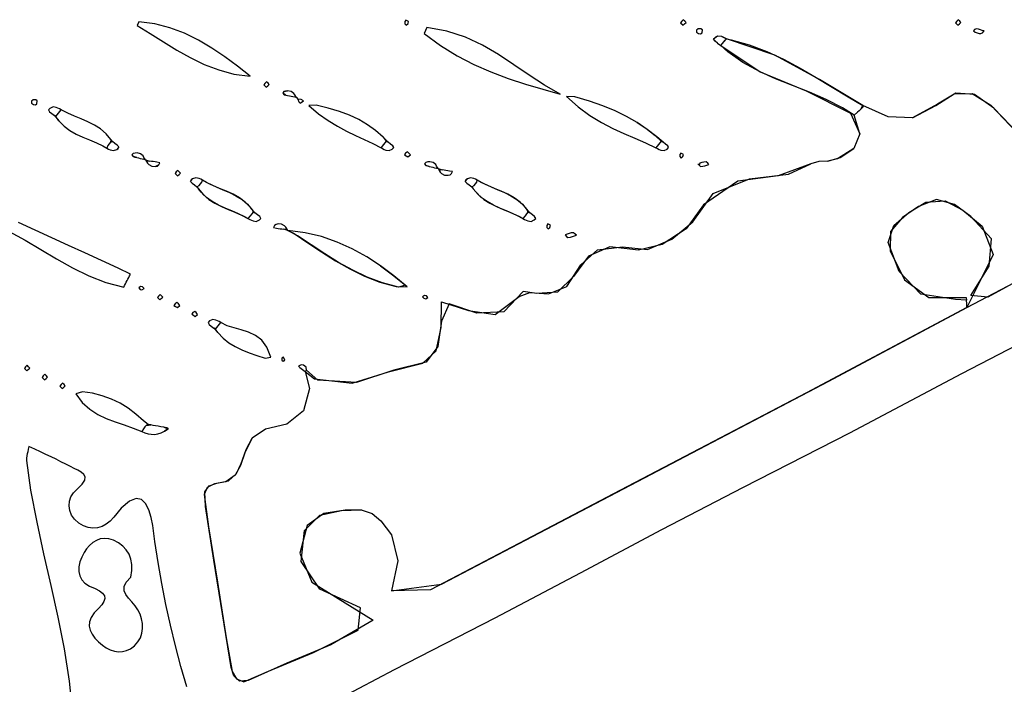
# Model space of a CAD drawing. Units: millimetres. Extents: x 95632 to 108631, y -6758 to 2776.
# Drawn here: x 104308 to 104913, y -1767 to -1359 of the extents above; entities that cross this region are included whole.
import ezdxf

# ---------------------------------------------------------------- set-up
doc = ezdxf.new("R2010")
doc.units = ezdxf.units.MM
doc.layers.add('МАФЫ НАШИ', color=250, linetype='Continuous', lineweight=25)

# ---------------------------------------------------------------- blocks, each defined once
blk = doc.blocks.new('тьлншщжнз98')
at = {"layer": 'МАФЫ НАШИ', "lineweight": 25}
for p, q in [((104381.23, -1359.88), (104380.2, -1362.09)), ((104391.09, -1361.21), (104381.23, -1359.88)), ((104544.73, -1359.79), (104544.71, -1361.03)), ((104545.36, -1358.88), (104544.73, -1359.79)), ((104547.05, -1359.68), (104545.36, -1358.88)), ((104546.67, -1360.96), (104547.05, -1359.68)), ((104714.81, -1359.58), (104714.1, -1360.54)), ((104714.1, -1360.54), (104715.57, -1362.01)), ((104715.76, -1358.59), (104714.81, -1359.58)), ((104716.67, -1359.46), (104715.76, -1358.59)), ((104716.52, -1361.17), (104717.46, -1360.34)), ((104717.46, -1360.34), (104716.67, -1359.46)), ((104883.67, -1359.59), (104882.96, -1360.54)), ((104882.96, -1360.54), (104884.43, -1362.01)), ((104884.62, -1358.59), (104883.67, -1359.59)), ((104885.53, -1359.46), (104884.62, -1358.59)), ((104885.38, -1361.17), (104886.32, -1360.34)), ((104886.32, -1360.34), (104885.53, -1359.46)), ((104380.2, -1362.09), (104388.33, -1367.12)), ((104400.46, -1363.61), (104391.09, -1361.21)), ((104409.41, -1366.96), (104400.46, -1363.61)), ((104544.71, -1361.03), (104545.62, -1361.91)), ((104545.62, -1361.91), (104546.67, -1360.96)), ((104558.28, -1363.39), (104556.61, -1367.11)), ((104570.59, -1365.55), (104558.28, -1363.39)), ((104581.88, -1369.27), (104570.59, -1365.55)), ((104715.57, -1362.01), (104716.52, -1361.17)), ((104724.96, -1364.25), (104723.86, -1365.05)), ((104723.86, -1365.05), (104723.92, -1366.33)), ((104723.92, -1366.33), (104725.11, -1367.17)), ((104726.51, -1364.24), (104724.96, -1364.25)), ((104726.32, -1367.28), (104727.26, -1366.68)), ((104727.49, -1364.82), (104726.51, -1364.24)), ((104727.26, -1366.68), (104727.49, -1364.82)), ((104884.43, -1362.01), (104885.38, -1361.17)), ((104894.7, -1364.65), (104893.92, -1365.4)), ((104893.92, -1365.4), (104895.01, -1366.25)), ((104895.79, -1364.2), (104894.7, -1364.65)), ((104895.01, -1366.25), (104896.19, -1366.64)), ((104897, -1364.42), (104895.79, -1364.2)), ((104896.19, -1366.64), (104897.39, -1366.98)), ((104898.21, -1364.76), (104897, -1364.42)), ((104899.42, -1365.14), (104898.21, -1364.76)), ((104898.5, -1367.17), (104899.51, -1366.58)), ((104900.65, -1365.52), (104899.42, -1365.14)), ((104899.51, -1366.58), (104900.65, -1365.52)), ((104388.33, -1367.12), (104396.42, -1372.23)), ((104396.42, -1372.23), (104404.57, -1377.22)), ((104417.98, -1371.12), (104409.41, -1366.96)), ((104426.23, -1375.98), (104417.98, -1371.12)), ((104556.61, -1367.11), (104566.63, -1374.44)), ((104592.37, -1374.21), (104581.88, -1369.27)), ((104725.11, -1367.17), (104726.32, -1367.28)), ((104736.75, -1368.7), (104734.26, -1370.63)), ((104734.26, -1370.63), (104735.67, -1369.17)), ((104734.26, -1370.63), (104736.8, -1372.98)), ((104735.31, -1371.79), (104734.26, -1370.63)), ((104736.8, -1372.98), (104735.31, -1371.79)), ((104735.67, -1369.17), (104736.75, -1368.7)), ((104739.46, -1369), (104736.75, -1368.7)), ((104742.24, -1370.34), (104739.46, -1369)), ((104739.46, -1369), (104740.55, -1369.47)), ((104739.87, -1373.31), (104740.7, -1372.27)), ((104740.55, -1369.47), (104742.24, -1370.34)), ((104742.24, -1370.34), (104740.7, -1372.27)), ((104740.7, -1372.27), (104741.52, -1371.23)), ((104741.52, -1371.23), (104742.24, -1370.34)), ((104771.97, -1380.34), (104742.24, -1370.34)), ((104742.24, -1370.34), (104745.12, -1370.94)), ((104745.12, -1370.94), (104756.29, -1374.07)), ((104897.39, -1366.98), (104898.5, -1367.17)), ((104404.57, -1377.22), (104412.89, -1381.88)), ((104434.22, -1381.39), (104426.23, -1375.98)), ((104566.63, -1374.44), (104576.82, -1380.71)), ((104602.25, -1379.99), (104592.37, -1374.21)), ((104736.8, -1372.98), (104738.75, -1374.54)), ((104738.75, -1374.54), (104739.87, -1373.31)), ((104738.75, -1374.54), (104762.97, -1390.66)), ((104743.15, -1378.43), (104738.75, -1374.54)), ((104752.36, -1384.94), (104743.15, -1378.43)), ((104756.29, -1374.07), (104767.01, -1378.13)), ((104767.01, -1378.13), (104777.37, -1382.94)), ((104412.89, -1381.88), (104421.45, -1386.03)), ((104442.01, -1387.22), (104434.22, -1381.39)), ((104576.82, -1380.71), (104587.16, -1386.06)), ((104611.75, -1386.25), (104602.25, -1379.99)), ((104762.97, -1390.66), (104752.36, -1384.94)), ((104799.32, -1395.23), (104771.97, -1380.34)), ((104777.37, -1382.94), (104787.45, -1388.3)), ((104421.45, -1386.03), (104430.37, -1389.45)), ((104430.37, -1389.45), (104439.73, -1391.96)), ((104449.64, -1393.35), (104442.01, -1387.22)), ((104587.16, -1386.06), (104597.62, -1390.66)), ((104597.62, -1390.66), (104608.16, -1394.64)), ((104621.08, -1392.63), (104611.75, -1386.25)), ((104762.97, -1390.66), (104791.28, -1402.28)), ((104772.42, -1394.83), (104762.97, -1390.66)), ((104787.45, -1388.3), (104797.34, -1394.04)), ((104439.73, -1391.96), (104449.64, -1393.35)), ((104459.75, -1396.7), (104458.8, -1397.7)), ((104460.66, -1397.57), (104459.75, -1396.7)), ((104608.16, -1394.64), (104618.77, -1398.14)), ((104630.44, -1398.78), (104621.08, -1392.63)), ((104782.87, -1398.98), (104772.42, -1394.83)), ((104797.34, -1394.04), (104807.14, -1399.98)), ((104826.08, -1411.31), (104799.32, -1395.23)), ((104458.8, -1397.7), (104458.09, -1398.65)), ((104458.09, -1398.65), (104459.56, -1400.12)), ((104459.56, -1400.12), (104460.51, -1399.28)), ((104460.51, -1399.28), (104461.45, -1398.45)), ((104461.45, -1398.45), (104460.66, -1397.57)), ((104470.4, -1402.79), (104469.67, -1403.74)), ((104470.4, -1402.79), (104472.69, -1402.35)), ((104471.48, -1402.48), (104470.4, -1402.79)), ((104472.69, -1402.35), (104471.48, -1402.48)), ((104474.8, -1402.69), (104472.69, -1402.35)), ((104476.45, -1403.86), (104474.8, -1402.69)), ((104618.77, -1398.14), (104629.41, -1401.32)), ((104629.41, -1401.32), (104640.06, -1404.32)), ((104640.06, -1404.32), (104630.44, -1398.78)), ((104793.33, -1403.11), (104782.87, -1398.98)), ((104791.28, -1402.28), (104818.47, -1416.04)), ((104807.14, -1399.98), (104816.94, -1405.94)), ((104316.44, -1407.8), (104315.33, -1408.6)), ((104315.33, -1408.6), (104315.39, -1409.89)), ((104317.99, -1407.79), (104316.44, -1407.8)), ((104318.96, -1408.38), (104317.99, -1407.79)), ((104318.74, -1410.23), (104318.96, -1408.38)), ((104469.67, -1403.74), (104470.5, -1404.76)), ((104471.6, -1404.98), (104469.67, -1403.74)), ((104470.5, -1404.76), (104471.6, -1404.98)), ((104471.6, -1404.98), (104472.7, -1405.2)), ((104472.7, -1405.2), (104473.81, -1405.42)), ((104473.81, -1405.42), (104474.91, -1405.64)), ((104474.91, -1405.64), (104476.01, -1405.86)), ((104476.01, -1405.86), (104477.11, -1406.08)), ((104477.08, -1404.77), (104476.45, -1403.86)), ((104478.22, -1406.3), (104477.08, -1404.77)), ((104477.11, -1406.08), (104478.22, -1406.3)), ((104478.22, -1406.3), (104478.98, -1407.49)), ((104478.98, -1407.49), (104479.56, -1409.11)), ((104480.98, -1407.68), (104478.98, -1407.49)), ((104479.56, -1409.11), (104480.51, -1409.88)), ((104480.51, -1409.88), (104482.37, -1408.48)), ((104482.37, -1408.48), (104480.98, -1407.68)), ((104649.23, -1405.88), (104643.91, -1405.79)), ((104643.91, -1405.79), (104651.18, -1412.15)), ((104658.1, -1408.56), (104649.23, -1405.88)), ((104666.29, -1411.45), (104658.1, -1408.56)), ((104803.59, -1407.6), (104793.33, -1403.11)), ((104813.47, -1412.83), (104803.59, -1407.6)), ((104816.94, -1405.94), (104826.08, -1411.31)), ((104870.86, -1411.31), (104882.03, -1404.05)), ((104883.13, -1403.73), (104871.91, -1410.42)), ((104882.03, -1404.05), (104893.13, -1404)), ((104894.65, -1404.53), (104883.13, -1403.73)), ((104893.13, -1404), (104904.56, -1411.1)), ((104906.48, -1413), (104894.65, -1404.53)), ((104315.39, -1409.89), (104316.58, -1410.73)), ((104316.58, -1410.73), (104317.79, -1410.83)), ((104317.79, -1410.83), (104318.74, -1410.23)), ((104326.71, -1413.05), (104325.82, -1414.06)), ((104325.82, -1414.06), (104326.52, -1415.13)), ((104326.52, -1415.13), (104327.89, -1416.23)), ((104328.61, -1412.18), (104326.71, -1413.05)), ((104330.62, -1412.45), (104328.61, -1412.18)), ((104331.64, -1412.85), (104330.62, -1412.45)), ((104332.68, -1413.36), (104331.64, -1412.85)), ((104332.06, -1415.96), (104332.89, -1414.91)), ((104333.71, -1413.89), (104332.68, -1413.36)), ((104332.89, -1414.91), (104333.71, -1413.89)), ((104337.63, -1416), (104333.71, -1413.89)), ((104490.28, -1411.03), (104485.77, -1411.22)), ((104485.77, -1411.22), (104491.68, -1416.33)), ((104497.71, -1412.86), (104490.28, -1411.03)), ((104504.52, -1414.93), (104497.71, -1412.86)), ((104510.78, -1417.28), (104504.52, -1414.93)), ((104651.18, -1412.15), (104658.36, -1417.41)), ((104673.85, -1414.59), (104666.29, -1411.45)), ((104680.88, -1418.03), (104673.85, -1414.59)), ((104820.75, -1417.25), (104813.47, -1412.83)), ((104822.77, -1415.41), (104824.79, -1413.57)), ((104823.75, -1414.51), (104822.77, -1415.41)), ((104824.79, -1413.57), (104823.75, -1414.51)), ((104824.79, -1413.57), (104826.08, -1411.31)), ((104826.05, -1412.42), (104824.79, -1413.57)), ((104826.08, -1411.31), (104826.05, -1412.42)), ((104841.63, -1418.3), (104826.08, -1411.31)), ((104871.91, -1410.42), (104856.58, -1418.8)), ((104856.58, -1418.8), (104870.86, -1411.31)), ((104904.56, -1411.1), (104924.09, -1431.5)), ((104928.63, -1436.04), (104906.48, -1413)), ((104327.89, -1416.23), (104329.42, -1417.44)), ((104329.42, -1417.44), (104332.19, -1420.77)), ((104330.42, -1418.04), (104329.42, -1417.44)), ((104330.42, -1418.04), (104331.24, -1417)), ((104332.19, -1420.77), (104330.42, -1418.04)), ((104331.24, -1417), (104332.06, -1415.96)), ((104332.19, -1420.77), (104335.41, -1424.02)), ((104341.72, -1417.83), (104337.63, -1416)), ((104345.88, -1419.56), (104341.72, -1417.83)), ((104350.01, -1421.34), (104345.88, -1419.56)), ((104491.68, -1416.33), (104497.52, -1420.57)), ((104497.52, -1420.57), (104503.27, -1424.1)), ((104516.53, -1419.99), (104510.78, -1417.28)), ((104521.83, -1423.09), (104516.53, -1419.99)), ((104658.36, -1417.41), (104665.46, -1421.76)), ((104687.45, -1421.81), (104680.88, -1418.03)), ((104818.47, -1416.04), (104824.12, -1428.68)), ((104820.75, -1417.25), (104822.77, -1415.41)), ((104824.12, -1428.68), (104820.75, -1417.25)), ((104856.58, -1418.8), (104841.63, -1418.3)), ((104335.41, -1424.02), (104339.01, -1426.66)), ((104339.01, -1426.66), (104342.89, -1428.83)), ((104354, -1423.34), (104350.01, -1421.34)), ((104357.75, -1425.73), (104354, -1423.34)), ((104361.17, -1428.65), (104357.75, -1425.73)), ((104503.27, -1424.1), (104508.91, -1427.1)), ((104508.91, -1427.1), (104514.43, -1429.75)), ((104526.73, -1426.65), (104521.83, -1423.09)), ((104531.3, -1430.72), (104526.73, -1426.65)), ((104665.46, -1421.76), (104672.44, -1425.41)), ((104672.44, -1425.41), (104679.29, -1428.58)), ((104693.63, -1425.96), (104687.45, -1421.81)), ((104687.45, -1421.81), (104692.72, -1425.31)), ((104692.72, -1425.31), (104698.57, -1429.76)), ((104699.49, -1430.52), (104693.63, -1425.96)), ((104342.89, -1428.83), (104346.96, -1430.7)), ((104346.96, -1430.7), (104351.12, -1432.44)), ((104351.12, -1432.44), (104355.26, -1434.2)), ((104364.16, -1432.28), (104361.17, -1428.65)), ((104364.16, -1432.28), (104363.88, -1433.88)), ((104365.15, -1433.4), (104364.16, -1432.28)), ((104514.43, -1429.75), (104519.81, -1432.2)), ((104519.81, -1432.2), (104525.03, -1434.64)), ((104534.47, -1433.78), (104531.3, -1430.72)), ((104531.3, -1430.72), (104533.33, -1433.14)), ((104533.33, -1433.14), (104532.51, -1434.17)), ((104533.33, -1433.14), (104534.47, -1433.78)), ((104679.29, -1428.58), (104686, -1431.47)), ((104686, -1431.47), (104692.55, -1434.29)), ((104698.57, -1429.76), (104702.19, -1433.14)), ((104703.33, -1433.78), (104699.49, -1430.52)), ((104702.19, -1433.14), (104701.37, -1434.17)), ((104702.19, -1433.14), (104703.33, -1433.78)), ((104824.12, -1428.68), (104820.43, -1437.71)), ((104355.26, -1434.2), (104359.28, -1436.15)), ((104359.28, -1436.15), (104361.73, -1437.51)), ((104362.24, -1435.96), (104361.73, -1437.51)), ((104361.73, -1437.51), (104362.76, -1438.04)), ((104363.06, -1434.92), (104362.24, -1435.96)), ((104362.76, -1438.04), (104363.79, -1438.5)), ((104363.88, -1433.88), (104363.06, -1434.92)), ((104363.79, -1438.5), (104365.81, -1438.97)), ((104363.88, -1433.88), (104365.15, -1433.4)), ((104366.65, -1434.6), (104365.15, -1433.4)), ((104365.81, -1438.97), (104367.75, -1438.43)), ((104368.09, -1435.76), (104366.65, -1434.6)), ((104369.07, -1436.6), (104367.75, -1438.43)), ((104367.75, -1438.43), (104368.66, -1437.63)), ((104369.07, -1436.6), (104368.09, -1435.76)), ((104368.66, -1437.63), (104369.07, -1436.6)), ((104525.03, -1434.64), (104530.07, -1437.24)), ((104530.88, -1436.23), (104530.07, -1437.24)), ((104530.07, -1437.24), (104531.09, -1437.77)), ((104531.7, -1435.2), (104530.88, -1436.23)), ((104531.09, -1437.77), (104532.11, -1438.27)), ((104532.51, -1434.17), (104531.7, -1435.2)), ((104532.11, -1438.27), (104533.13, -1438.68)), ((104533.13, -1438.68), (104535.12, -1438.96)), ((104535.99, -1434.98), (104534.47, -1433.78)), ((104535.12, -1438.96), (104537, -1438.14)), ((104537.32, -1436.06), (104535.99, -1434.98)), ((104537, -1438.14), (104537.89, -1437.17)), ((104537.89, -1437.17), (104537.32, -1436.06)), ((104692.55, -1434.29), (104698.93, -1437.24)), ((104699.74, -1436.23), (104698.93, -1437.24)), ((104698.93, -1437.24), (104699.95, -1437.77)), ((104700.56, -1435.2), (104699.74, -1436.23)), ((104699.95, -1437.77), (104700.97, -1438.27)), ((104701.37, -1434.17), (104700.56, -1435.2)), ((104700.97, -1438.27), (104701.99, -1438.67)), ((104701.99, -1438.67), (104703.98, -1438.96)), ((104704.85, -1434.98), (104703.33, -1433.78)), ((104703.98, -1438.96), (104705.86, -1438.14)), ((104706.18, -1436.06), (104704.85, -1434.98)), ((104705.86, -1438.14), (104706.75, -1437.17)), ((104706.75, -1437.17), (104706.18, -1436.06)), ((104820.43, -1437.71), (104810.56, -1443.98)), ((104812.18, -1443.28), (104820.43, -1437.71)), ((104377.91, -1440.82), (104377.1, -1441.7)), ((104377.1, -1441.7), (104377.82, -1442.73)), ((104377.82, -1442.73), (104378.91, -1443)), ((104380, -1443.27), (104377.82, -1442.73)), ((104379.08, -1440.54), (104377.91, -1440.82)), ((104378.91, -1443), (104380, -1443.27)), ((104380.3, -1440.46), (104379.08, -1440.54)), ((104380, -1443.27), (104381.09, -1443.54)), ((104382.37, -1440.9), (104380.3, -1440.46)), ((104381.09, -1443.54), (104382.18, -1443.81)), ((104382.18, -1443.81), (104383.27, -1444.07)), ((104383.93, -1442.18), (104382.37, -1440.9)), ((104383.27, -1444.07), (104384.37, -1444.34)), ((104384.49, -1443.15), (104383.93, -1442.18)), ((104384.37, -1444.34), (104385.46, -1444.61)), ((104385.46, -1444.61), (104384.49, -1443.15)), ((104385.46, -1444.61), (104386.03, -1445.78)), ((104385.46, -1444.61), (104387.88, -1445.47)), ((104545.21, -1440.54), (104544.54, -1441.52)), ((104544.54, -1441.52), (104545.57, -1442.19)), ((104546.38, -1439.83), (104545.21, -1440.54)), ((104545.57, -1442.19), (104546.6, -1442.86)), ((104547.26, -1440.52), (104546.38, -1439.83)), ((104546.6, -1442.86), (104548.13, -1441.63)), ((104548.13, -1441.63), (104547.26, -1440.52)), ((104713.59, -1441.46), (104713.57, -1442.69)), ((104713.57, -1442.69), (104714.48, -1443.57)), ((104714.22, -1440.55), (104713.59, -1441.46)), ((104715.91, -1441.34), (104714.22, -1440.55)), ((104714.48, -1443.57), (104715.53, -1442.62)), ((104715.53, -1442.62), (104715.91, -1441.34)), ((104804.47, -1445.43), (104798.9, -1445.79)), ((104804.47, -1445.43), (104812.18, -1443.28)), ((104810.56, -1443.98), (104804.47, -1445.43)), ((104387.88, -1445.47), (104386.03, -1445.78)), ((104386.03, -1445.78), (104386.7, -1446.77)), ((104386.7, -1446.77), (104387.47, -1447.57)), ((104387.47, -1447.57), (104389.3, -1448.56)), ((104389.01, -1445.63), (104387.88, -1445.47)), ((104390.15, -1445.79), (104389.01, -1445.63)), ((104389.3, -1448.56), (104391.53, -1448.72)), ((104391.29, -1445.95), (104390.15, -1445.79)), ((104392.42, -1446.12), (104391.29, -1445.95)), ((104393.69, -1447.67), (104391.53, -1448.72)), ((104391.53, -1448.72), (104392.79, -1448.47)), ((104394.26, -1446.48), (104392.42, -1446.12)), ((104392.79, -1448.47), (104393.69, -1447.67)), ((104393.69, -1447.67), (104394.26, -1446.48)), ((104405.28, -1451.14), (104404.33, -1452.14)), ((104406.19, -1452.02), (104405.28, -1451.14)), ((104557.66, -1446.27), (104556.85, -1447.15)), ((104556.85, -1447.15), (104557.57, -1448.17)), ((104557.57, -1448.17), (104558.66, -1448.44)), ((104559.75, -1448.71), (104557.57, -1448.17)), ((104558.84, -1445.98), (104557.66, -1446.27)), ((104558.66, -1448.44), (104559.75, -1448.71)), ((104560.05, -1445.91), (104558.84, -1445.98)), ((104559.75, -1448.71), (104560.84, -1448.98)), ((104562.13, -1446.34), (104560.05, -1445.91)), ((104560.84, -1448.98), (104561.93, -1449.25)), ((104561.93, -1449.25), (104563.03, -1449.52)), ((104563.68, -1447.62), (104562.13, -1446.34)), ((104563.03, -1449.52), (104564.12, -1449.79)), ((104564.24, -1448.59), (104563.68, -1447.62)), ((104564.12, -1449.79), (104565.21, -1450.05)), ((104565.21, -1450.05), (104564.24, -1448.59)), ((104565.21, -1450.05), (104565.79, -1451.23)), ((104565.21, -1450.05), (104567.63, -1450.91)), ((104567.63, -1450.91), (104565.79, -1451.23)), ((104565.79, -1451.23), (104566.45, -1452.22)), ((104568.77, -1451.07), (104567.63, -1450.91)), ((104569.9, -1451.24), (104568.77, -1451.07)), ((104571.04, -1451.4), (104569.9, -1451.24)), ((104572.17, -1451.56), (104571.04, -1451.4)), ((104724.58, -1447.05), (104725.4, -1447.89)), ((104725.84, -1446.71), (104725.4, -1447.89)), ((104725.4, -1447.89), (104726.41, -1448.75)), ((104727.07, -1446.36), (104725.84, -1446.71)), ((104726.41, -1448.75), (104727.77, -1448.65)), ((104728.3, -1446.07), (104727.07, -1446.36)), ((104727.77, -1448.65), (104728.99, -1448.36)), ((104729.85, -1445.89), (104728.3, -1446.07)), ((104728.99, -1448.36), (104730.2, -1448)), ((104730.83, -1446.64), (104729.85, -1445.89)), ((104730.2, -1448), (104731.41, -1447.64)), ((104731.41, -1447.64), (104730.83, -1446.64)), ((104794.14, -1447.16), (104774.09, -1454.59)), ((104780.35, -1453.47), (104794.14, -1447.16)), ((104798.9, -1445.79), (104794.14, -1447.16)), ((104404.33, -1452.14), (104403.61, -1453.09)), ((104403.61, -1453.09), (104405.09, -1454.57)), ((104405.09, -1454.57), (104406.04, -1453.73)), ((104406.04, -1453.73), (104406.98, -1452.89)), ((104406.98, -1452.89), (104406.19, -1452.02)), ((104413, -1458.09), (104414.32, -1456.26)), ((104413.41, -1457.06), (104413, -1458.09)), ((104414.32, -1456.26), (104413.41, -1457.06)), ((104416.26, -1455.72), (104414.32, -1456.26)), ((104418.28, -1456.19), (104416.26, -1455.72)), ((104419.31, -1456.65), (104418.28, -1456.19)), ((104420.34, -1457.18), (104419.31, -1456.65)), ((104420.04, -1458.47), (104420.34, -1457.18)), ((104422.79, -1458.54), (104420.34, -1457.18)), ((104420.34, -1457.18), (104424.75, -1459.51)), ((104566.45, -1452.22), (104567.22, -1453.01)), ((104567.22, -1453.01), (104569.05, -1454.01)), ((104569.05, -1454.01), (104571.28, -1454.17)), ((104571.28, -1454.17), (104572.54, -1453.92)), ((104574.02, -1451.92), (104572.17, -1451.56)), ((104572.54, -1453.92), (104573.44, -1453.11)), ((104573.44, -1453.11), (104574.02, -1451.92)), ((104581.86, -1458.09), (104583.18, -1456.26)), ((104582.27, -1457.06), (104581.86, -1458.09)), ((104583.18, -1456.26), (104582.27, -1457.06)), ((104585.12, -1455.72), (104583.18, -1456.26)), ((104587.14, -1456.19), (104585.12, -1455.72)), ((104588.17, -1456.65), (104587.14, -1456.19)), ((104589.21, -1457.18), (104588.17, -1456.65)), ((104588.9, -1458.47), (104589.21, -1457.18)), ((104591.66, -1458.55), (104589.21, -1457.18)), ((104589.21, -1457.18), (104593.61, -1459.52)), ((104734.16, -1465.36), (104756.36, -1456.44)), ((104774.09, -1454.59), (104749.24, -1457.76)), ((104756.36, -1456.44), (104780.35, -1453.47)), ((104413, -1458.09), (104413.98, -1458.94)), ((104413.98, -1458.94), (104415.43, -1460.09)), ((104415.43, -1460.09), (104416.93, -1461.29)), ((104416.93, -1461.29), (104418.39, -1460.55)), ((104416.93, -1461.29), (104417.91, -1462.41)), ((104417.91, -1462.41), (104420.9, -1466.04)), ((104419.57, -1464.6), (104417.91, -1462.41)), ((104418.39, -1460.55), (104419.22, -1459.51)), ((104419.22, -1459.51), (104420.04, -1458.47)), ((104426.82, -1460.49), (104422.79, -1458.54)), ((104424.75, -1459.51), (104428.79, -1461.34)), ((104430.95, -1462.25), (104426.82, -1460.49)), ((104428.79, -1461.34), (104432.91, -1463.05)), ((104435.11, -1463.99), (104430.95, -1462.25)), ((104432.91, -1463.05), (104437, -1464.82)), ((104581.86, -1458.09), (104582.84, -1458.93)), ((104582.84, -1458.93), (104584.29, -1460.09)), ((104584.29, -1460.09), (104585.79, -1461.29)), ((104585.79, -1461.29), (104587.25, -1460.55)), ((104585.79, -1461.29), (104586.77, -1462.41)), ((104586.77, -1462.41), (104589.76, -1466.04)), ((104588.43, -1464.6), (104586.77, -1462.41)), ((104587.25, -1460.55), (104588.08, -1459.51)), ((104588.08, -1459.51), (104588.9, -1458.47)), ((104595.68, -1460.49), (104591.66, -1458.55)), ((104593.61, -1459.52), (104597.66, -1461.34)), ((104599.81, -1462.25), (104595.68, -1460.49)), ((104597.66, -1461.34), (104601.77, -1463.06)), ((104603.97, -1463.99), (104599.81, -1462.25)), ((104601.77, -1463.06), (104605.86, -1464.82)), ((104749.24, -1457.76), (104728.2, -1472.42)), ((104422.79, -1467.77), (104419.57, -1464.6)), ((104420.9, -1466.04), (104424.32, -1468.96)), ((104426.37, -1470.34), (104422.79, -1467.77)), ((104424.32, -1468.96), (104428.07, -1471.35)), ((104439.18, -1465.86), (104435.11, -1463.99)), ((104437, -1464.82), (104440.95, -1466.79)), ((104443.06, -1468.03), (104439.18, -1465.86)), ((104440.95, -1466.79), (104444.69, -1469.12)), ((104446.66, -1470.66), (104443.06, -1468.03)), ((104444.69, -1469.12), (104448.1, -1471.98)), ((104591.64, -1467.77), (104588.43, -1464.6)), ((104589.76, -1466.04), (104593.18, -1468.96)), ((104595.23, -1470.34), (104591.64, -1467.77)), ((104593.18, -1468.96), (104596.93, -1471.35)), ((104608.04, -1465.86), (104603.97, -1463.99)), ((104605.86, -1464.82), (104609.81, -1466.79)), ((104611.92, -1468.03), (104608.04, -1465.86)), ((104609.81, -1466.79), (104613.55, -1469.12)), ((104615.52, -1470.66), (104611.92, -1468.03)), ((104613.55, -1469.12), (104616.96, -1471.98)), ((104721.63, -1482.85), (104734.16, -1465.36)), ((104871.36, -1469.07), (104860.13, -1473.34)), ((104882.24, -1472.22), (104871.36, -1469.07)), ((104430.23, -1472.48), (104426.37, -1470.34)), ((104428.07, -1471.35), (104432.06, -1473.35)), ((104434.26, -1474.32), (104430.23, -1472.48)), ((104432.06, -1473.35), (104436.19, -1475.13)), ((104438.37, -1476.04), (104434.26, -1474.32)), ((104436.19, -1475.13), (104440.35, -1476.86)), ((104449.88, -1473.92), (104446.66, -1470.66)), ((104448.1, -1471.98), (104451.09, -1475.51)), ((104452.65, -1477.24), (104449.88, -1473.92)), ((104451.09, -1475.51), (104451.45, -1476.91)), ((104599.09, -1472.48), (104595.23, -1470.34)), ((104596.93, -1471.35), (104600.92, -1473.35)), ((104603.12, -1474.32), (104599.09, -1472.48)), ((104600.92, -1473.35), (104605.05, -1475.13)), ((104607.23, -1476.04), (104603.12, -1474.32)), ((104605.05, -1475.13), (104609.21, -1476.86)), ((104618.74, -1473.92), (104615.52, -1470.66)), ((104616.96, -1471.98), (104619.95, -1475.51)), ((104621.51, -1477.24), (104618.74, -1473.92)), ((104619.95, -1475.51), (104620.31, -1476.91)), ((104728.2, -1472.42), (104717.49, -1486.98)), ((104860.13, -1473.34), (104850.31, -1480.02)), ((104854.33, -1477.05), (104864.82, -1470.64)), ((104864.82, -1470.64), (104876.68, -1469.8)), ((104876.68, -1469.8), (104887.44, -1475.68)), ((104892.27, -1479.48), (104882.24, -1472.22)), ((104887.44, -1475.68), (104899.28, -1485.36)), ((104442.47, -1477.79), (104438.37, -1476.04)), ((104440.35, -1476.86), (104444.44, -1478.69)), ((104446.45, -1479.73), (104442.47, -1477.79)), ((104444.44, -1478.69), (104448.37, -1480.79)), ((104448.37, -1480.79), (104446.45, -1479.73)), ((104449.8, -1478.99), (104448.37, -1480.79)), ((104448.37, -1480.79), (104449.4, -1481.33)), ((104449.4, -1481.33), (104450.43, -1481.84)), ((104450.63, -1477.95), (104449.8, -1478.99)), ((104451.45, -1476.91), (104450.63, -1477.95)), ((104451.45, -1476.91), (104452.65, -1477.24)), ((104454.18, -1478.45), (104452.65, -1477.24)), ((104453.46, -1482.51), (104455.36, -1481.64)), ((104455.55, -1479.56), (104454.18, -1478.45)), ((104455.36, -1481.64), (104456.26, -1480.63)), ((104456.26, -1480.63), (104455.55, -1479.56)), ((104611.33, -1477.79), (104607.23, -1476.04)), ((104609.21, -1476.86), (104613.3, -1478.69)), ((104615.3, -1479.73), (104611.33, -1477.79)), ((104613.3, -1478.69), (104617.22, -1480.79)), ((104617.22, -1480.79), (104615.3, -1479.73)), ((104618.66, -1478.99), (104617.22, -1480.79)), ((104617.22, -1480.79), (104618.25, -1481.33)), ((104618.25, -1481.33), (104619.29, -1481.84)), ((104619.48, -1477.95), (104618.66, -1478.99)), ((104620.31, -1476.91), (104619.48, -1477.95)), ((104620.31, -1476.91), (104621.51, -1477.24)), ((104623.04, -1478.45), (104621.51, -1477.24)), ((104622.32, -1482.51), (104624.22, -1481.64)), ((104624.41, -1479.56), (104623.04, -1478.45)), ((104624.22, -1481.64), (104625.12, -1480.63)), ((104625.12, -1480.63), (104624.41, -1479.56)), ((104850.31, -1480.02), (104842.93, -1488.61)), ((104845.16, -1485.09), (104854.33, -1477.05)), ((104904.99, -1493.23), (104892.27, -1479.48)), ((104317.66, -1487.9), (104307.46, -1483.23)), ((104450.43, -1481.84), (104451.45, -1482.24)), ((104451.45, -1482.24), (104453.46, -1482.51)), ((104464.65, -1485.12), (104464.08, -1486.31)), ((104464.08, -1486.31), (104465.83, -1486.67)), ((104465.58, -1484.32), (104464.65, -1485.12)), ((104466.84, -1484.07), (104465.58, -1484.32)), ((104465.83, -1486.67), (104466.96, -1486.83)), ((104469.05, -1484.24), (104466.84, -1484.07)), ((104466.96, -1486.83), (104468.09, -1486.99)), ((104468.09, -1486.99), (104469.22, -1487.16)), ((104470.87, -1485.24), (104469.05, -1484.24)), ((104469.22, -1487.16), (104470.35, -1487.32)), ((104470.35, -1487.32), (104472.3, -1487.02)), ((104472.87, -1488.19), (104470.35, -1487.32)), ((104471.64, -1486.03), (104470.87, -1485.24)), ((104472.3, -1487.02), (104471.64, -1486.03)), ((104472.87, -1488.19), (104472.3, -1487.02)), ((104619.29, -1481.84), (104620.31, -1482.24)), ((104620.31, -1482.24), (104622.32, -1482.51)), ((104631.88, -1485.01), (104631.87, -1486.25)), ((104631.87, -1486.25), (104632.77, -1487.13)), ((104632.51, -1484.1), (104631.88, -1485.01)), ((104634.2, -1484.9), (104632.51, -1484.1)), ((104632.77, -1487.13), (104633.82, -1486.18)), ((104633.82, -1486.18), (104634.2, -1484.9)), ((104717.49, -1486.98), (104702.7, -1496.66)), ((104708.69, -1493.44), (104721.63, -1482.85)), ((104841.63, -1495.43), (104845.16, -1485.09)), ((104899.28, -1485.36), (104906.05, -1502.88)), ((104301.72, -1488.74), (104311.56, -1494.04)), ((104327.85, -1492.57), (104317.66, -1487.9)), ((104338.05, -1497.24), (104327.85, -1492.57)), ((104472.87, -1488.19), (104476.69, -1489.97)), ((104483.48, -1489.51), (104472.87, -1488.19)), ((104478.86, -1491.41), (104472.87, -1488.19)), ((104476.69, -1489.97), (104485.14, -1495.62)), ((104487.17, -1496.98), (104478.86, -1491.41)), ((104493.58, -1491.88), (104483.48, -1489.51)), ((104503.22, -1495.19), (104493.58, -1491.88)), ((104644.48, -1490.32), (104643.29, -1490.72)), ((104643.29, -1490.72), (104643.91, -1491.68)), ((104643.91, -1491.68), (104644.93, -1492.38)), ((104645.68, -1489.93), (104644.48, -1490.32)), ((104644.93, -1492.38), (104646.48, -1492.15)), ((104646.88, -1489.6), (104645.68, -1489.93)), ((104646.48, -1492.15), (104647.69, -1491.82)), ((104648.24, -1489.45), (104646.88, -1489.6)), ((104647.69, -1491.82), (104648.91, -1491.44)), ((104649.29, -1490.26), (104648.24, -1489.45)), ((104648.91, -1491.44), (104650.15, -1491.06)), ((104650.15, -1491.06), (104649.29, -1490.26)), ((104693.86, -1499.72), (104708.69, -1493.44)), ((104842.93, -1488.61), (104842.86, -1500.52)), ((104903.6, -1510.06), (104904.99, -1493.23)), ((104311.56, -1494.04), (104321.19, -1499.76)), ((104321.19, -1499.76), (104330.78, -1505.54)), ((104348.25, -1501.91), (104338.05, -1497.24)), ((104485.14, -1495.62), (104493.61, -1501.24)), ((104495.52, -1502.48), (104487.17, -1496.98)), ((104512.44, -1499.35), (104503.22, -1495.19)), ((104521.29, -1504.27), (104512.44, -1499.35)), ((104670.54, -1498.03), (104657.61, -1503.77)), ((104663.13, -1500.04), (104678.45, -1498.22)), ((104688.33, -1500.18), (104670.54, -1498.03)), ((104678.45, -1498.22), (104693.86, -1499.72)), ((104702.7, -1496.66), (104688.33, -1500.18)), ((104848.26, -1513.29), (104841.63, -1495.43)), ((104330.78, -1505.54), (104340.51, -1511.07)), ((104358.44, -1506.58), (104348.25, -1501.91)), ((104493.61, -1501.24), (104502.19, -1506.64)), ((104503.99, -1507.72), (104495.52, -1502.48)), ((104529.81, -1509.84), (104521.29, -1504.27)), ((104657.61, -1503.77), (104648.22, -1516.31)), ((104652.81, -1509.19), (104663.13, -1500.04)), ((104842.86, -1500.52), (104851.6, -1518.38)), ((104906.05, -1502.88), (104897.2, -1520.71)), ((104340.51, -1511.07), (104350.51, -1516.02)), ((104368.64, -1511.25), (104358.44, -1506.58)), ((104376.16, -1514.99), (104368.64, -1511.25)), ((104502.19, -1506.64), (104510.96, -1511.65)), ((104512.68, -1512.55), (104503.99, -1507.72)), ((104510.96, -1511.65), (104520.02, -1516.09)), ((104538.05, -1515.99), (104529.81, -1509.84)), ((104529.81, -1509.84), (104537.14, -1515.27)), ((104644.29, -1522.45), (104652.81, -1509.19)), ((104892.27, -1528.04), (104903.6, -1510.06)), ((104350.51, -1516.02), (104360.97, -1520.04)), ((104374.1, -1518.9), (104374.62, -1517.93)), ((104374.62, -1517.93), (104375.13, -1516.95)), ((104375.13, -1516.95), (104375.65, -1515.97)), ((104375.65, -1515.97), (104376.16, -1514.99)), ((104521.65, -1516.8), (104512.68, -1512.55)), ((104520.02, -1516.09), (104529.45, -1519.78)), ((104531, -1520.29), (104521.65, -1516.8)), ((104537.14, -1515.27), (104545.05, -1521.73)), ((104546.07, -1522.6), (104538.05, -1515.99)), ((104648.22, -1516.31), (104638.4, -1526.06)), ((104861.56, -1527.17), (104848.26, -1513.29)), ((104890, -1535.41), (104923.5, -1517.75)), ((104933.3, -1512.39), (104902.71, -1529.14)), ((104360.97, -1520.04), (104372.05, -1522.81)), ((104372.05, -1522.81), (104372.56, -1521.84)), ((104372.56, -1521.84), (104373.07, -1520.86)), ((104373.07, -1520.86), (104373.59, -1519.88)), ((104373.59, -1519.88), (104374.1, -1518.9)), ((104382.43, -1522.54), (104381.34, -1523.32)), ((104381.34, -1523.32), (104382.05, -1524.3)), ((104383.62, -1522.74), (104382.43, -1522.54)), ((104383.22, -1524.64), (104384.52, -1523.74)), ((104384.52, -1523.74), (104383.62, -1522.74)), ((104529.45, -1519.78), (104539.34, -1522.55)), ((104540.81, -1522.86), (104531, -1520.29)), ((104539.34, -1522.55), (104546.07, -1522.6)), ((104545.05, -1521.73), (104540.81, -1522.86)), ((104633, -1527.03), (104644.29, -1522.45)), ((104851.6, -1518.38), (104866.53, -1529.33)), ((104897.2, -1520.71), (104890, -1535.41)), ((104382.05, -1524.3), (104383.22, -1524.64)), ((104393.44, -1528.36), (104392.72, -1529.31)), ((104392.72, -1529.31), (104394.2, -1530.79)), ((104394.38, -1527.36), (104393.44, -1528.36)), ((104394.2, -1530.79), (104395.14, -1529.95)), ((104395.29, -1528.24), (104394.38, -1527.36)), ((104395.14, -1529.95), (104396.09, -1529.11)), ((104396.09, -1529.11), (104395.29, -1528.24)), ((104556.74, -1527.99), (104555.65, -1528.77)), ((104555.65, -1528.77), (104556.35, -1529.74)), ((104556.35, -1529.74), (104557.53, -1530.09)), ((104557.93, -1528.18), (104556.74, -1527.99)), ((104557.53, -1530.09), (104558.83, -1529.18)), ((104558.83, -1529.18), (104557.93, -1528.18)), ((104600.1, -1539.74), (104615.01, -1528.67)), ((104617.32, -1525.59), (104605.44, -1537.99)), ((104615.01, -1528.67), (104621.54, -1526.14)), ((104625.81, -1526.76), (104617.32, -1525.59)), ((104621.54, -1526.14), (104633, -1527.03)), ((104638.4, -1526.06), (104625.81, -1526.76)), ((104882.88, -1530.52), (104861.56, -1527.17)), ((104866.53, -1529.33), (104889.51, -1529.24)), ((104889.51, -1529.24), (104889.65, -1530.93)), ((104902.71, -1529.14), (104892.27, -1528.04)), ((104403.59, -1533.1), (104402.92, -1534.07)), ((104402.92, -1534.07), (104403.94, -1534.74)), ((104404.76, -1532.38), (104403.59, -1533.1)), ((104403.94, -1534.74), (104404.97, -1535.41)), ((104405.64, -1533.08), (104404.76, -1532.38)), ((104404.97, -1535.41), (104406.51, -1534.18)), ((104406.51, -1534.18), (104405.64, -1533.08)), ((104567.08, -1547.67), (104567.3, -1531.92)), ((104567.3, -1531.92), (104583.81, -1537.3)), ((104571.86, -1533.11), (104567.32, -1543.72)), ((104588.96, -1538.87), (104571.86, -1533.11)), ((104890, -1535.41), (104791.33, -1587.81)), ((104805.09, -1580.59), (104890, -1535.41)), ((104889.65, -1530.93), (104882.88, -1530.52)), ((104889.82, -1533.17), (104889.65, -1530.93)), ((104890, -1535.41), (104889.82, -1533.17)), ((104414.48, -1538.54), (104413.81, -1539.52)), ((104413.81, -1539.52), (104414.84, -1540.19)), ((104415.65, -1537.83), (104414.48, -1538.54)), ((104414.84, -1540.19), (104415.87, -1540.86)), ((104416.53, -1538.52), (104415.65, -1537.83)), ((104415.87, -1540.86), (104417.4, -1539.63)), ((104417.4, -1539.63), (104416.53, -1538.52)), ((104583.81, -1537.3), (104600.1, -1539.74)), ((104605.44, -1537.99), (104588.96, -1538.87)), ((104886.84, -1575.91), (104956.02, -1540.09)), ((104424.82, -1543.66), (104423.93, -1544.63)), ((104423.93, -1544.63), (104424.5, -1545.74)), ((104424.5, -1545.74), (104425.84, -1546.82)), ((104426.71, -1542.84), (104424.82, -1543.66)), ((104425.84, -1546.82), (104427.35, -1548.02)), ((104428.7, -1543.12), (104426.71, -1542.84)), ((104427.35, -1548.02), (104429.84, -1550.8)), ((104428.5, -1548.66), (104427.35, -1548.02)), ((104428.5, -1548.66), (104429.31, -1547.63)), ((104429.71, -1543.53), (104428.7, -1543.12)), ((104429.31, -1547.63), (104430.13, -1546.6)), ((104430.73, -1544.02), (104429.71, -1543.53)), ((104430.13, -1546.6), (104430.94, -1545.57)), ((104431.75, -1544.56), (104430.73, -1544.02)), ((104430.94, -1545.57), (104431.75, -1544.56)), ((104435.55, -1546.56), (104431.75, -1544.56)), ((104439.79, -1547.97), (104435.55, -1546.56)), ((104444.25, -1549.19), (104439.79, -1547.97)), ((104563.97, -1561.93), (104567.08, -1547.67)), ((104567.32, -1543.72), (104564.99, -1559.26)), ((104429.84, -1550.8), (104428.5, -1548.66)), ((104429.84, -1550.8), (104433.06, -1554.22)), ((104433.06, -1554.22), (104436.62, -1557.06)), ((104448.72, -1550.61), (104444.25, -1549.19)), ((104452.98, -1552.6), (104448.72, -1550.61)), ((104456.82, -1555.56), (104452.98, -1552.6)), ((104436.62, -1557.06), (104440.49, -1559.43)), ((104440.49, -1559.43), (104444.67, -1561.44)), ((104460.02, -1559.86), (104456.82, -1555.56)), ((104462.36, -1565.9), (104460.02, -1559.86)), ((104564.99, -1559.26), (104557.73, -1568.94)), ((104444.67, -1561.44), (104449.14, -1563.21)), ((104449.14, -1563.21), (104453.88, -1564.84)), ((104453.88, -1564.84), (104458.88, -1566.46)), ((104458.88, -1566.46), (104462.36, -1565.9)), ((104470.13, -1565.84), (104469.07, -1566.53)), ((104471.09, -1567.7), (104470.13, -1565.84)), ((104555.76, -1569.62), (104563.97, -1561.93)), ((104311.73, -1571.91), (104311.02, -1572.86)), ((104312.68, -1570.91), (104311.73, -1571.91)), ((104313.59, -1571.79), (104312.68, -1570.91)), ((104314.38, -1572.66), (104313.59, -1571.79)), ((104469.07, -1566.53), (104469.08, -1567.73)), ((104469.08, -1567.73), (104470.03, -1568.3)), ((104470.03, -1568.3), (104471.09, -1567.7)), ((104481.01, -1570.62), (104479.42, -1571.46)), ((104479.42, -1571.46), (104480.14, -1572.36)), ((104480.14, -1572.36), (104481.76, -1573.56)), ((104482.41, -1570.86), (104481.01, -1570.62)), ((104484.1, -1572.09), (104482.41, -1570.86)), ((104484.23, -1573.97), (104484.1, -1572.09)), ((104534.72, -1574.98), (104555.76, -1569.62)), ((104557.73, -1568.94), (104538.05, -1573.8)), ((104311.02, -1572.86), (104312.49, -1574.34)), ((104312.49, -1574.34), (104313.44, -1573.5)), ((104313.44, -1573.5), (104314.38, -1572.66)), ((104322.62, -1577.36), (104321.91, -1578.31)), ((104321.91, -1578.31), (104323.39, -1579.79)), ((104323.57, -1576.36), (104322.62, -1577.36)), ((104324.48, -1577.23), (104323.57, -1576.36)), ((104324.33, -1578.95), (104325.28, -1578.11)), ((104325.28, -1578.11), (104324.48, -1577.23)), ((104481.76, -1573.56), (104483.39, -1574.75)), ((104484.23, -1573.97), (104483.39, -1574.75)), ((104483.39, -1574.75), (104486.12, -1585.21)), ((104483.39, -1574.75), (104489.31, -1579.15)), ((104491.3, -1580.06), (104484.23, -1573.97)), ((104512.31, -1581.95), (104534.72, -1574.98)), ((104538.05, -1573.8), (104514.96, -1581.42)), ((104818.04, -1612.44), (104886.84, -1575.91)), ((104323.39, -1579.79), (104324.33, -1578.95)), ((104333.52, -1582.8), (104332.8, -1583.75)), ((104332.8, -1583.75), (104334.28, -1585.23)), ((104334.47, -1581.8), (104333.52, -1582.8)), ((104334.28, -1585.23), (104335.23, -1584.39)), ((104335.38, -1582.68), (104334.47, -1581.8)), ((104335.23, -1584.39), (104336.17, -1583.55)), ((104336.17, -1583.55), (104335.38, -1582.68)), ((104489.31, -1579.15), (104512.31, -1581.95)), ((104514.96, -1581.42), (104491.3, -1580.06)), ((104687.55, -1642.26), (104805.09, -1580.59)), ((104346.64, -1587.22), (104342.58, -1588.5)), ((104342.58, -1588.5), (104346.59, -1593.74)), ((104352.93, -1588.09), (104346.64, -1587.22)), ((104358.86, -1589.57), (104352.93, -1588.09)), ((104364.46, -1591.63), (104358.86, -1589.57)), ((104486.12, -1585.21), (104482.4, -1598.88)), ((104791.33, -1587.81), (104677.28, -1647.65)), ((104346.59, -1593.74), (104351.13, -1597.85)), ((104369.76, -1594.23), (104364.46, -1591.63)), ((104374.79, -1597.34), (104369.76, -1594.23)), ((104351.13, -1597.85), (104356.08, -1601.07)), ((104356.08, -1601.07), (104361.34, -1603.61)), ((104379.57, -1600.93), (104374.79, -1597.34)), ((104384.14, -1604.97), (104379.57, -1600.93)), ((104482.4, -1598.88), (104472.17, -1607.1)), ((104361.34, -1603.61), (104366.79, -1605.7)), ((104366.79, -1605.7), (104372.31, -1607.57)), ((104372.31, -1607.57), (104377.81, -1609.43)), ((104387.1, -1607.28), (104384.14, -1604.97)), ((104385.77, -1607.8), (104384.95, -1608.81)), ((104387.1, -1607.28), (104385.77, -1607.8)), ((104385.77, -1607.8), (104388.59, -1607.54)), ((104388.59, -1607.54), (104387.1, -1607.28)), ((104390.1, -1607.81), (104388.59, -1607.54)), ((104391.65, -1608.09), (104390.1, -1607.81)), ((104393.25, -1608.37), (104391.65, -1608.09)), ((104394.9, -1608.67), (104393.25, -1608.37)), ((104396.64, -1608.97), (104394.9, -1608.67)), ((104472.17, -1607.1), (104459.04, -1610.14)), ((104377.81, -1609.43), (104383.16, -1611.51)), ((104384.19, -1609.87), (104383.16, -1611.51)), ((104383.16, -1611.51), (104385.1, -1612.37)), ((104384.95, -1608.81), (104384.19, -1609.87)), ((104385.1, -1612.37), (104387.03, -1612.98)), ((104387.03, -1612.98), (104388.97, -1613.3)), ((104388.97, -1613.3), (104390.93, -1613.33)), ((104390.93, -1613.33), (104392.94, -1613.03)), ((104392.94, -1613.03), (104394.99, -1612.39)), ((104394.99, -1612.39), (104397.12, -1611.38)), ((104398.46, -1609.3), (104396.64, -1608.97)), ((104396.64, -1608.97), (104399.33, -1609.97)), ((104397.12, -1611.38), (104399.33, -1609.97)), ((104398.41, -1610.6), (104397.12, -1611.38)), ((104399.33, -1609.97), (104398.41, -1610.6)), ((104399.33, -1609.97), (104398.46, -1609.3)), ((104459.04, -1610.14), (104450.99, -1615.64)), ((104752.77, -1645.82), (104818.04, -1612.44)), ((104313.74, -1620.69), (104313.41, -1622.5)), ((104317.37, -1622.42), (104313.74, -1620.69)), ((104450.99, -1615.64), (104446.68, -1624.09)), ((104447.2, -1622.69), (104450.99, -1615.64)), ((104312.59, -1626.42), (104312.28, -1628.12)), ((104312.82, -1625.33), (104312.59, -1626.42)), ((104313.1, -1624.04), (104312.82, -1625.33)), ((104313.41, -1622.5), (104313.1, -1624.04)), ((104320.84, -1624.06), (104317.37, -1622.42)), ((104324.17, -1625.64), (104320.84, -1624.06)), ((104327.37, -1627.15), (104324.17, -1625.64)), ((104446.68, -1624.09), (104443.8, -1632.37)), ((104444.24, -1631.21), (104447.2, -1622.69)), ((104312.28, -1628.12), (104312.26, -1629.47)), ((104312.26, -1629.47), (104314.88, -1647.6)), ((104330.47, -1628.64), (104327.37, -1627.15)), ((104333.49, -1630.11), (104330.47, -1628.64)), ((104336.44, -1631.6), (104333.49, -1630.11)), ((104339.35, -1633.11), (104336.44, -1631.6)), ((104443.8, -1632.37), (104440.43, -1638.48)), ((104441.29, -1637.32), (104444.24, -1631.21)), ((104341.68, -1634.28), (104339.35, -1633.11)), ((104343.95, -1635.39), (104341.68, -1634.28)), ((104345.97, -1636.57), (104343.95, -1635.39)), ((104347.49, -1637.91), (104345.97, -1636.57)), ((104348.27, -1639.52), (104347.49, -1637.91)), ((104440.43, -1638.48), (104434.76, -1642.55)), ((104436.39, -1641.85), (104441.29, -1637.32)), ((104343.66, -1646.84), (104346.6, -1643.88)), ((104346.6, -1643.88), (104348.05, -1641.47)), ((104348.05, -1641.47), (104348.27, -1639.52)), ((104427.75, -1643.68), (104423.39, -1645.92)), ((104424.47, -1645.02), (104429.31, -1643.4)), ((104434.76, -1642.55), (104427.75, -1643.68)), ((104429.31, -1643.4), (104436.39, -1641.85)), ((104567.31, -1705.35), (104687.55, -1642.26)), ((104314.88, -1647.6), (104318.58, -1667.18)), ((104339.64, -1651.68), (104341.22, -1649.2)), ((104341.22, -1649.2), (104343.66, -1646.84)), ((104423.39, -1645.92), (104421.49, -1650.31)), ((104421.49, -1650.31), (104424.21, -1670.08)), ((104421.82, -1648.59), (104424.47, -1645.02)), ((104422.27, -1657.61), (104421.82, -1648.59)), ((104677.28, -1647.65), (104560.57, -1708.88)), ((104702.64, -1671.82), (104752.77, -1645.82)), ((104338.45, -1657.26), (104338.71, -1654.41)), ((104338.71, -1654.41), (104339.64, -1651.68)), ((104375.53, -1654.31), (104370.54, -1658.7)), ((104379.62, -1652.68), (104375.53, -1654.31)), ((104382.91, -1653.34), (104379.62, -1652.68)), ((104385.48, -1655.82), (104382.91, -1653.34)), ((104387.44, -1659.63), (104385.48, -1655.82)), ((104338.86, -1660.14), (104338.45, -1657.26)), ((104339.98, -1662.93), (104338.86, -1660.14)), ((104341.81, -1665.52), (104339.98, -1662.93)), ((104370.54, -1658.7), (104365.97, -1664.27)), ((104388.87, -1664.32), (104387.44, -1659.63)), ((104427.42, -1690.65), (104422.27, -1657.61)), ((104483.03, -1672.32), (104492.5, -1662.94)), ((104494.89, -1662.01), (104484.7, -1669.38)), ((104492.5, -1662.94), (104505.8, -1660.1)), ((104508.16, -1659.95), (104494.89, -1662.01)), ((104505.8, -1660.1), (104517.91, -1659.7)), ((104517.91, -1659.7), (104508.16, -1659.95)), ((104517.91, -1659.7), (104524.58, -1661.95)), ((104524.58, -1661.95), (104529.97, -1666.39)), ((104318.58, -1667.18), (104322.83, -1686.66)), ((104344.37, -1667.82), (104341.81, -1665.52)), ((104347.32, -1669.53), (104344.37, -1667.82)), ((104361.31, -1668.49), (104358.71, -1669.85)), ((104363.74, -1666.62), (104361.31, -1668.49)), ((104365.97, -1664.27), (104363.74, -1666.62)), ((104389.87, -1669.41), (104388.87, -1664.32)), ((104529.97, -1666.39), (104536.48, -1675)), ((104350.25, -1670.54), (104347.32, -1669.53)), ((104353.14, -1670.91), (104350.25, -1670.54)), ((104355.97, -1670.67), (104353.14, -1670.91)), ((104358.71, -1669.85), (104355.97, -1670.67)), ((104391.23, -1679.12), (104389.87, -1669.41)), ((104424.21, -1670.08), (104429.55, -1704.18)), ((104484.7, -1669.38), (104480.31, -1686.3)), ((104480.96, -1691.48), (104483.03, -1672.32)), ((104536.48, -1675), (104540.33, -1691.1)), ((104652.71, -1698.44), (104702.64, -1671.82)), ((104353.02, -1679.82), (104351.01, -1681.56)), ((104355.23, -1678.47), (104353.02, -1679.82)), ((104357.61, -1677.58), (104355.23, -1678.47)), ((104360.16, -1677.23), (104357.61, -1677.58)), ((104362.84, -1677.47), (104360.16, -1677.23)), ((104365.71, -1678.41), (104362.84, -1677.47)), ((104368.8, -1680.01), (104365.71, -1678.41)), ((104371.45, -1681.96), (104368.8, -1680.01)), ((104393.23, -1692.08), (104391.23, -1679.12)), ((104322.83, -1686.66), (104327.29, -1706.11)), ((104347.68, -1685.96), (104346.25, -1688.78)), ((104349.23, -1683.64), (104347.68, -1685.96)), ((104351.01, -1681.56), (104349.23, -1683.64)), ((104373.64, -1684.26), (104371.45, -1681.96)), ((104375.33, -1686.92), (104373.64, -1684.26)), ((104376.48, -1689.92), (104375.33, -1686.92)), ((104480.31, -1686.3), (104487.65, -1704.07)), ((104345.16, -1691.74), (104344.55, -1694.67)), ((104346.25, -1688.78), (104345.16, -1691.74)), ((104377.05, -1693.27), (104376.48, -1689.92)), ((104377.01, -1696.98), (104377.05, -1693.27)), ((104395.49, -1704.98), (104393.23, -1692.08)), ((104432.65, -1723.67), (104427.42, -1690.65)), ((104492.4, -1708.45), (104480.96, -1691.48)), ((104540.33, -1691.1), (104536.58, -1709.53)), ((104344.55, -1694.67), (104344.49, -1697.51)), ((104344.49, -1697.51), (104345.04, -1700.19)), ((104376.32, -1701.03), (104377.01, -1696.98)), ((104600.28, -1726.08), (104652.71, -1698.44)), ((104345.04, -1700.19), (104346.26, -1702.65)), ((104346.26, -1702.65), (104348.24, -1704.81)), ((104348.24, -1704.81), (104351.03, -1706.6)), ((104372.29, -1706.85), (104373.51, -1704.1)), ((104373.51, -1704.1), (104376.32, -1701.03)), ((104398, -1717.82), (104395.49, -1704.98)), ((104429.55, -1704.18), (104435.01, -1738.25)), ((104487.65, -1704.07), (104508.01, -1716.87)), ((104536.58, -1709.53), (104567.31, -1705.35)), ((104327.29, -1706.11), (104331.63, -1725.6)), ((104351.03, -1706.6), (104354.44, -1708.09)), ((104354.44, -1708.09), (104357.17, -1709.52)), ((104357.17, -1709.52), (104359.08, -1710.97)), ((104359.08, -1710.97), (104360.16, -1712.5)), ((104372.35, -1709.36), (104372.29, -1706.85)), ((104373.37, -1711.72), (104372.35, -1709.36)), ((104517.53, -1719.87), (104492.4, -1708.45)), ((104560.57, -1708.88), (104536.58, -1709.53)), ((104359.92, -1715.97), (104358.62, -1718.02)), ((104360.44, -1714.14), (104359.92, -1715.97)), ((104360.16, -1712.5), (104360.44, -1714.14)), ((104375.04, -1713.99), (104373.37, -1711.72)), ((104377.04, -1716.25), (104375.04, -1713.99)), ((104379.06, -1718.58), (104377.04, -1716.25)), ((104508.01, -1716.87), (104525.31, -1727.55)), ((104353.9, -1723.02), (104351.97, -1725.76)), ((104356.55, -1720.35), (104353.9, -1723.02)), ((104358.62, -1718.02), (104356.55, -1720.35)), ((104380.78, -1721.05), (104379.06, -1718.58)), ((104382.07, -1723.77), (104380.78, -1721.05)), ((104400.79, -1730.59), (104398, -1717.82)), ((104516.04, -1733.71), (104517.53, -1719.87)), ((104331.63, -1725.6), (104335.51, -1745.18)), ((104350.97, -1728.45), (104350.79, -1731.08)), ((104351.97, -1725.76), (104350.97, -1728.45)), ((104383.01, -1726.63), (104382.07, -1723.77)), ((104383.56, -1729.58), (104383.01, -1726.63)), ((104383.66, -1732.54), (104383.56, -1729.58)), ((104438.06, -1756.66), (104432.65, -1723.67)), ((104525.31, -1727.55), (104499.26, -1742.58)), ((104538.42, -1757.73), (104600.28, -1726.08)), ((104350.79, -1731.08), (104351.35, -1733.65)), ((104351.35, -1733.65), (104352.56, -1736.15)), ((104382.32, -1738.25), (104383.26, -1735.45)), ((104383.26, -1735.45), (104383.66, -1732.54)), ((104403.86, -1743.29), (104400.79, -1730.59)), ((104488.6, -1747.29), (104516.04, -1733.71)), ((104352.56, -1736.15), (104354.31, -1738.55)), ((104354.31, -1738.55), (104356.52, -1740.86)), ((104356.52, -1740.86), (104358.95, -1742.94)), ((104378.64, -1743.27), (104380.8, -1740.88)), ((104380.8, -1740.88), (104382.32, -1738.25)), ((104435.01, -1738.25), (104438.66, -1759.1)), ((104335.51, -1745.18), (104338.59, -1764.91)), ((104358.95, -1742.94), (104361.33, -1744.53)), ((104361.33, -1744.53), (104363.79, -1745.75)), ((104363.79, -1745.75), (104366.3, -1746.56)), ((104366.3, -1746.56), (104368.83, -1746.93)), ((104368.83, -1746.93), (104371.35, -1746.82)), ((104371.35, -1746.82), (104373.84, -1746.21)), ((104373.84, -1746.21), (104376.25, -1745.06)), ((104376.25, -1745.06), (104378.64, -1743.27)), ((104407.21, -1755.92), (104403.86, -1743.29)), ((104460.92, -1758.76), (104488.6, -1747.29)), ((104499.26, -1742.58), (104472.32, -1753.95)), ((104410.87, -1768.48), (104407.21, -1755.92)), ((104439.76, -1761.61), (104438.06, -1756.66)), ((104438.66, -1759.1), (104441.28, -1763.6)), ((104445.84, -1765.3), (104460.92, -1758.76)), ((104472.32, -1753.95), (104448.54, -1764.61)), ((104477.02, -1790.14), (104538.42, -1757.73)), ((104338.59, -1764.91), (104340.55, -1784.88)), ((104443.2, -1764.88), (104439.76, -1761.61)), ((104441.28, -1763.6), (104445.84, -1765.3)), ((104448.54, -1764.61), (104443.2, -1764.88))]:
    blk.add_line(p, q, dxfattribs=at)
at = {"layer": 'МАФЫ НАШИ', "color": 18}
blk.add_spline([(101705.07, -4571.22), (101735.16, -4167.17), (101840.77, -3902.93), (102468.02, -3327.02), (103946.38, -3272.03), (104446.31, -3335.87), (105873.67, -3520.91), (106628.09, -3628.62), (106966.37, -3630.02), (108039.93, -2928.49), (108502.96, -1930.94), (108631.18, -1462.2)], degree=3, dxfattribs=at)

msp = doc.modelspace()

# ---------------------------------------------------------------- block references
at = {"layer": 'МАФЫ НАШИ', "color": 18}
msp.add_blockref('тьлншщжнз98', (0, 0), dxfattribs=at)

doc.saveas('drawing.dxf')
